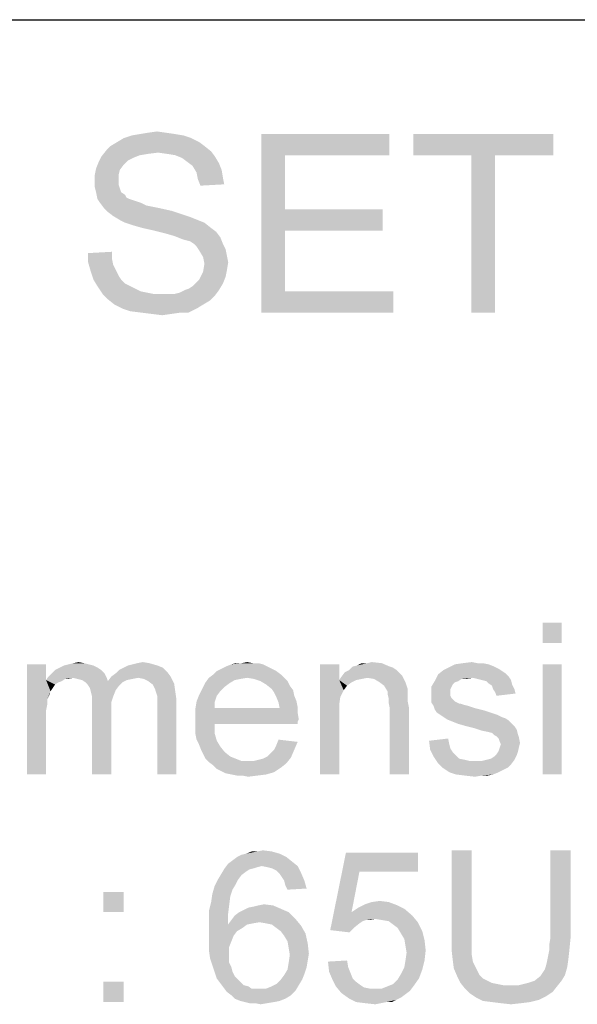
# Model space of a CAD drawing. Units: millimetres. Extents: x 0 to 1189, y 0 to 841.
# Drawn here: x 177 to 240, y 731 to 841 of the extents above; entities that cross this region are included whole.
import ezdxf

# ---------------------------------------------------------------- set-up
doc = ezdxf.new("R2010")
doc.units = ezdxf.units.MM
doc.header["$LTSCALE"] = 65.395
doc.layers.get('0').update_dxf_attribs({"linetype": 'CONTINUOUS'})

msp = doc.modelspace()

# ---------------------------------------------------------------- linework, layer by layer
at = {"color": 7, "linetype": 'Continuous'}
msp.add_line((0, 841), (1189, 841), dxfattribs=at)
at = {"color": 2, "linetype": 'Continuous'}
for points in [[(196.5298, 827.7376), (188.2335, 827.2931), (188.9742, 827.7376)], [(188.2335, 827.2931), (196.5298, 827.7376), (197.4186, 827.2931)], [(195.6409, 828.0339), (188.9742, 827.7376), (189.8631, 828.0339)], [(188.9742, 827.7376), (195.6409, 828.0339), (196.5298, 827.7376)], [(194.752, 828.182), (189.8631, 828.0339), (190.752, 828.182)], [(189.8631, 828.0339), (194.752, 828.182), (195.6409, 828.0339)], [(193.7149, 828.3302), (190.752, 828.182), (191.6409, 828.3302)], [(190.752, 828.182), (193.7149, 828.3302), (194.752, 828.182)], [(191.6409, 828.3302), (192.6779, 828.4783), (193.7149, 828.3302)], [(204.3816, 828.182), (218.752, 828.182), (207.0483, 825.8116)], [(207.0483, 825.8116), (204.3816, 808.182), (204.3816, 828.182)], [(207.0483, 825.8116), (218.752, 828.182), (218.752, 825.8116)], [(237.1223, 828.182), (221.4186, 825.8116), (221.4186, 828.182)], [(227.9372, 825.8116), (221.4186, 825.8116), (237.1223, 828.182)], [(230.6038, 825.8116), (227.9372, 825.8116), (237.1223, 828.182)], [(230.6038, 825.8116), (237.1223, 828.182), (237.1223, 825.8116)], [(192.8261, 826.1079), (186.4557, 825.6635), (187.0483, 826.4042)], [(198.0112, 826.8487), (187.0483, 826.4042), (187.4927, 826.8487)], [(187.0483, 826.4042), (198.0112, 826.8487), (198.752, 826.2561)], [(187.0483, 826.4042), (198.752, 826.2561), (192.8261, 826.1079)], [(197.4186, 827.2931), (187.4927, 826.8487), (188.2335, 827.2931)], [(187.4927, 826.8487), (197.4186, 827.2931), (198.0112, 826.8487)], [(190.0112, 825.5154), (186.1594, 825.0709), (186.4557, 825.6635)], [(190.0112, 825.5154), (189.4186, 825.2191), (186.1594, 825.0709)], [(186.1594, 825.0709), (189.4186, 825.2191), (188.9742, 824.7746)], [(192.8261, 826.1079), (191.6409, 825.9598), (186.4557, 825.6635)], [(191.6409, 825.9598), (190.752, 825.8116), (186.4557, 825.6635)], [(186.4557, 825.6635), (190.752, 825.8116), (190.0112, 825.5154)], [(193.8631, 825.9598), (192.8261, 826.1079), (198.752, 826.2561)], [(194.752, 825.8116), (193.8631, 825.9598), (198.752, 826.2561)], [(194.752, 825.8116), (198.752, 826.2561), (199.1964, 825.6635)], [(199.1964, 825.6635), (195.4927, 825.5154), (194.752, 825.8116)], [(196.0853, 825.0709), (195.4927, 825.5154), (199.1964, 825.6635)], [(196.0853, 825.0709), (199.1964, 825.6635), (199.6409, 824.9228)], [(207.0483, 825.8116), (207.0483, 819.7376), (204.3816, 808.182)], [(230.6038, 825.8116), (227.9372, 808.182), (227.9372, 825.8116)], [(227.9372, 808.182), (230.6038, 825.8116), (230.6038, 808.182)], [(188.5298, 824.182), (185.7149, 823.5894), (185.8631, 824.3302)], [(185.7149, 823.5894), (188.5298, 824.182), (188.3816, 823.5894)], [(188.9742, 824.7746), (185.8631, 824.3302), (186.1594, 825.0709)], [(185.8631, 824.3302), (188.9742, 824.7746), (188.5298, 824.182)], [(199.6409, 824.9228), (196.6779, 824.6265), (196.0853, 825.0709)], [(196.6779, 824.6265), (199.6409, 824.9228), (199.9372, 824.182)], [(199.9372, 824.182), (197.1223, 823.8857), (196.6779, 824.6265)], [(197.1223, 823.8857), (199.9372, 824.182), (200.0853, 823.2931)], [(188.3816, 823.5894), (188.3816, 822.9968), (185.7149, 822.8487)], [(188.3816, 823.5894), (185.7149, 822.8487), (185.7149, 823.5894)], [(185.7149, 822.8487), (188.3816, 822.9968), (188.3816, 822.5524)], [(200.0853, 823.2931), (197.2705, 823.145), (197.1223, 823.8857)], [(197.2705, 823.145), (200.0853, 823.2931), (200.2335, 822.5524)], [(200.2335, 822.5524), (197.5668, 822.4042), (197.2705, 823.145)], [(188.3816, 822.5524), (185.7149, 822.2561), (185.7149, 822.8487)], [(185.7149, 822.2561), (188.3816, 822.5524), (188.5298, 822.1079)], [(188.5298, 822.1079), (185.8631, 821.6635), (185.7149, 822.2561)], [(185.8631, 821.6635), (188.5298, 822.1079), (188.6779, 821.6635)], [(188.6779, 821.6635), (186.0112, 820.9228), (185.8631, 821.6635)], [(188.6779, 821.6635), (189.1223, 821.3672), (186.0112, 820.9228)], [(189.1223, 821.3672), (189.2705, 821.0709), (186.0112, 820.9228)], [(186.0112, 820.9228), (189.2705, 821.0709), (189.5668, 820.9228)], [(189.5668, 820.9228), (186.3075, 820.4783), (186.0112, 820.9228)], [(189.5668, 820.9228), (190.0112, 820.7746), (186.3075, 820.4783)], [(190.0112, 820.7746), (190.4557, 820.6265), (186.3075, 820.4783)], [(186.3075, 820.4783), (190.4557, 820.6265), (190.9001, 820.4783)], [(190.9001, 820.4783), (186.752, 819.8857), (186.3075, 820.4783)], [(190.9001, 820.4783), (191.4927, 820.182), (186.752, 819.8857)], [(191.4927, 820.182), (192.2335, 820.0339), (186.752, 819.8857)], [(186.752, 819.8857), (192.2335, 820.0339), (192.9742, 819.8857)], [(192.9742, 819.8857), (187.1964, 819.4413), (186.752, 819.8857)], [(192.9742, 819.8857), (194.3075, 819.5894), (187.1964, 819.4413)], [(207.0483, 819.7376), (207.0483, 817.3672), (204.3816, 808.182)], [(207.0483, 817.3672), (218.0112, 819.7376), (218.0112, 817.3672)], [(207.0483, 819.7376), (218.0112, 819.7376), (207.0483, 817.3672)], [(187.1964, 819.4413), (194.3075, 819.5894), (195.6409, 819.145)], [(195.6409, 819.145), (187.789, 818.9968), (187.1964, 819.4413)], [(187.789, 818.9968), (195.6409, 819.145), (196.5298, 818.8487)], [(196.5298, 818.8487), (188.5298, 818.5524), (187.789, 818.9968)], [(188.5298, 818.5524), (196.5298, 818.8487), (197.2705, 818.5524)], [(197.2705, 818.5524), (189.1223, 818.2561), (188.5298, 818.5524)], [(189.1223, 818.2561), (197.2705, 818.5524), (198.0112, 818.2561)], [(198.0112, 818.2561), (190.0112, 817.9598), (189.1223, 818.2561)], [(191.0483, 817.6635), (190.0112, 817.9598), (198.0112, 818.2561)], [(191.0483, 817.6635), (198.0112, 818.2561), (198.752, 817.6635)], [(198.752, 817.6635), (192.3816, 817.3672), (191.0483, 817.6635)], [(192.3816, 817.3672), (198.752, 817.6635), (199.3446, 817.2191)], [(199.3446, 817.2191), (193.5668, 817.0709), (192.3816, 817.3672)], [(194.6038, 816.7746), (193.5668, 817.0709), (199.3446, 817.2191)], [(194.6038, 816.7746), (199.3446, 817.2191), (199.789, 816.6265)], [(199.789, 816.6265), (195.3446, 816.4783), (194.6038, 816.7746)], [(195.789, 816.3302), (195.3446, 816.4783), (199.789, 816.6265)], [(196.3816, 816.182), (195.789, 816.3302), (199.789, 816.6265)], [(196.8261, 815.8857), (196.3816, 816.182), (199.789, 816.6265)], [(196.8261, 815.8857), (199.789, 816.6265), (200.0853, 815.8857)], [(207.0483, 817.3672), (207.0483, 810.5524), (204.3816, 808.182)], [(200.0853, 815.8857), (197.1223, 815.5894), (196.8261, 815.8857)], [(197.1223, 815.5894), (200.0853, 815.8857), (200.3816, 815.2931)], [(200.3816, 815.2931), (197.4186, 815.145), (197.1223, 815.5894)], [(197.4186, 815.145), (200.3816, 815.2931), (200.5298, 814.5524)], [(184.9742, 814.8487), (187.6409, 814.9968), (187.6409, 814.2561)], [(187.6409, 814.2561), (184.9742, 813.8116), (184.9742, 814.8487)], [(184.9742, 813.8116), (187.6409, 814.2561), (187.789, 813.5154)], [(200.5298, 814.5524), (197.8631, 814.4042), (197.4186, 815.145)], [(197.8631, 814.4042), (200.5298, 814.5524), (200.6779, 813.8116)], [(200.6779, 813.8116), (198.0112, 813.6635), (197.8631, 814.4042)], [(187.789, 813.5154), (185.2705, 812.7746), (184.9742, 813.8116)], [(187.789, 813.5154), (188.0853, 812.9228), (185.2705, 812.7746)], [(200.5298, 812.9228), (197.8631, 812.7746), (198.0112, 813.6635)], [(198.0112, 813.6635), (200.6779, 813.8116), (200.5298, 812.9228)], [(185.2705, 812.7746), (188.0853, 812.9228), (188.3816, 812.3302)], [(188.3816, 812.3302), (185.5668, 811.8857), (185.2705, 812.7746)], [(185.5668, 811.8857), (188.3816, 812.3302), (188.6779, 811.8857)], [(197.1223, 811.5894), (197.4186, 811.8857), (200.3816, 812.182)], [(197.1223, 811.5894), (200.3816, 812.182), (200.0853, 811.4413)], [(200.3816, 812.182), (197.4186, 811.8857), (197.8631, 812.7746)], [(197.8631, 812.7746), (200.5298, 812.9228), (200.3816, 812.182)], [(188.6779, 811.8857), (186.0112, 811.145), (185.5668, 811.8857)], [(188.6779, 811.8857), (189.1223, 811.4413), (186.0112, 811.145)], [(186.0112, 811.145), (189.1223, 811.4413), (189.7149, 811.145)], [(189.7149, 811.145), (186.6038, 810.2561), (186.0112, 811.145)], [(189.7149, 811.145), (190.3075, 810.8487), (186.6038, 810.2561)], [(195.789, 810.7005), (196.2335, 810.8487), (200.0853, 811.4413)], [(195.789, 810.7005), (200.0853, 811.4413), (199.6409, 810.7005)], [(196.2335, 810.8487), (196.6779, 811.145), (200.0853, 811.4413)], [(200.0853, 811.4413), (196.6779, 811.145), (197.1223, 811.5894)], [(190.3075, 810.8487), (190.9001, 810.5524), (186.6038, 810.2561)], [(190.9001, 810.5524), (191.6409, 810.4042), (186.6038, 810.2561)], [(186.6038, 810.2561), (191.6409, 810.4042), (192.3816, 810.2561)], [(192.3816, 810.2561), (187.1964, 809.6635), (186.6038, 810.2561)], [(194.6038, 810.2561), (199.1964, 810.1079), (187.1964, 809.6635)], [(193.8631, 810.2561), (194.6038, 810.2561), (187.1964, 809.6635)], [(193.2705, 810.2561), (193.8631, 810.2561), (187.1964, 809.6635)], [(192.3816, 810.2561), (193.2705, 810.2561), (187.1964, 809.6635)], [(187.1964, 809.6635), (199.1964, 810.1079), (198.6038, 809.5154)], [(194.6038, 810.2561), (195.1964, 810.4042), (199.6409, 810.7005)], [(194.6038, 810.2561), (199.6409, 810.7005), (199.1964, 810.1079)], [(199.6409, 810.7005), (195.1964, 810.4042), (195.789, 810.7005)], [(207.0483, 810.5524), (219.1964, 810.5524), (204.3816, 808.182)], [(204.3816, 808.182), (219.1964, 810.5524), (219.1964, 808.182)], [(198.6038, 809.5154), (187.9372, 809.0709), (187.1964, 809.6635)], [(187.9372, 809.0709), (198.6038, 809.5154), (197.8631, 809.0709)], [(197.8631, 809.0709), (188.8261, 808.6265), (187.9372, 809.0709)], [(188.8261, 808.6265), (197.8631, 809.0709), (197.1223, 808.6265)], [(197.1223, 808.6265), (189.7149, 808.3302), (188.8261, 808.6265)], [(190.9001, 808.182), (189.7149, 808.3302), (197.1223, 808.6265)], [(195.3446, 808.182), (190.9001, 808.182), (197.1223, 808.6265)], [(195.3446, 808.182), (192.0853, 808.0339), (190.9001, 808.182)], [(192.0853, 808.0339), (195.3446, 808.182), (194.3075, 808.0339)], [(194.3075, 808.0339), (193.2705, 807.8857), (192.0853, 808.0339)], [(195.3446, 808.182), (197.1223, 808.6265), (196.2335, 808.182)], [(238.0557, 773.432), (235.9149, 771.1654), (235.9149, 773.432)], [(235.9149, 771.1654), (238.0557, 773.432), (238.0557, 771.1654)], [(183.2779, 768.8987), (183.9075, 769.0246), (184.5372, 768.8987)], [(190.4557, 768.8987), (191.0853, 769.0246), (191.8409, 768.8987)], [(202.1668, 768.8987), (202.7964, 769.0246), (203.4261, 768.8987)], [(216.2705, 768.8987), (216.7742, 769.0246), (217.9075, 768.8987)], [(226.9742, 768.8987), (227.9816, 769.0246), (228.6112, 768.8987)], [(180.2557, 768.7728), (180.2557, 767.0098), (178.1149, 756.432)], [(180.2557, 768.7728), (178.1149, 756.432), (178.1149, 768.7728)], [(186.4261, 768.1431), (180.8853, 767.7654), (181.2631, 768.1431)], [(180.8853, 767.7654), (186.4261, 768.1431), (186.8038, 767.7654)], [(186.0483, 768.395), (181.2631, 768.1431), (181.7668, 768.395)], [(181.2631, 768.1431), (186.0483, 768.395), (186.4261, 768.1431)], [(185.5446, 768.6468), (181.7668, 768.395), (182.2705, 768.6468)], [(181.7668, 768.395), (185.5446, 768.6468), (186.0483, 768.395)], [(185.0409, 768.7728), (182.2705, 768.6468), (182.7742, 768.7728)], [(182.2705, 768.6468), (185.0409, 768.7728), (185.5446, 768.6468)], [(184.5372, 768.8987), (182.7742, 768.7728), (183.2779, 768.8987)], [(182.7742, 768.7728), (184.5372, 768.8987), (185.0409, 768.7728)], [(187.5594, 767.3876), (188.0631, 767.7654), (193.8557, 767.8913)], [(187.5594, 767.3876), (193.8557, 767.8913), (194.2335, 767.3876)], [(193.8557, 767.8913), (188.0631, 767.7654), (188.4409, 768.1431)], [(193.352, 768.395), (188.4409, 768.1431), (188.9446, 768.395)], [(188.4409, 768.1431), (193.352, 768.395), (193.8557, 767.8913)], [(192.7223, 768.6468), (188.9446, 768.395), (189.4483, 768.6468)], [(188.9446, 768.395), (192.7223, 768.6468), (193.352, 768.395)], [(189.4483, 768.6468), (189.952, 768.7728), (191.8409, 768.8987)], [(189.4483, 768.6468), (191.8409, 768.8987), (192.7223, 768.6468)], [(191.8409, 768.8987), (189.952, 768.7728), (190.4557, 768.8987)], [(206.0705, 768.0172), (199.0186, 767.6394), (199.3964, 768.0172)], [(199.0186, 767.6394), (206.0705, 768.0172), (206.5742, 767.6394)], [(205.5668, 768.2691), (199.3964, 768.0172), (199.9001, 768.2691)], [(199.3964, 768.0172), (205.5668, 768.2691), (206.0705, 768.0172)], [(205.0631, 768.5209), (199.9001, 768.2691), (200.4038, 768.5209)], [(199.9001, 768.2691), (205.0631, 768.5209), (205.5668, 768.2691)], [(204.5594, 768.7728), (200.4038, 768.5209), (201.0335, 768.7728)], [(200.4038, 768.5209), (204.5594, 768.7728), (205.0631, 768.5209)], [(203.4261, 768.8987), (204.0557, 768.8987), (201.0335, 768.7728)], [(202.1668, 768.8987), (203.4261, 768.8987), (201.0335, 768.7728)], [(202.1668, 768.8987), (201.0335, 768.7728), (201.5372, 768.8987)], [(201.0335, 768.7728), (204.0557, 768.8987), (204.5594, 768.7728)], [(213.1223, 768.7728), (213.1223, 767.0098), (210.9816, 756.432)], [(213.1223, 768.7728), (210.9816, 756.432), (210.9816, 768.7728)], [(219.9223, 767.7654), (213.3742, 767.3876), (213.752, 767.8913)], [(219.5446, 768.1431), (213.752, 767.8913), (214.2557, 768.1431)], [(213.752, 767.8913), (219.5446, 768.1431), (219.9223, 767.7654)], [(218.789, 768.5209), (219.1668, 768.395), (214.2557, 768.1431)], [(218.789, 768.5209), (214.2557, 768.1431), (214.6335, 768.5209)], [(214.2557, 768.1431), (219.1668, 768.395), (219.5446, 768.1431)], [(214.6335, 768.5209), (215.1372, 768.6468), (217.9075, 768.8987)], [(214.6335, 768.5209), (217.9075, 768.8987), (218.789, 768.5209)], [(216.2705, 768.8987), (217.9075, 768.8987), (215.1372, 768.6468)], [(216.2705, 768.8987), (215.1372, 768.6468), (215.6409, 768.8987)], [(231.3816, 768.0172), (224.2038, 767.6394), (224.8335, 768.1431)], [(231.3816, 768.0172), (231.7594, 767.7654), (224.2038, 767.6394)], [(231.0038, 768.2691), (224.8335, 768.1431), (225.3372, 768.395)], [(224.8335, 768.1431), (231.0038, 768.2691), (231.3816, 768.0172)], [(229.8705, 768.7728), (230.5001, 768.5209), (225.3372, 768.395)], [(229.8705, 768.7728), (225.3372, 768.395), (226.0927, 768.7728)], [(225.3372, 768.395), (230.5001, 768.5209), (231.0038, 768.2691)], [(228.6112, 768.8987), (229.2409, 768.8987), (226.0927, 768.7728)], [(228.6112, 768.8987), (226.0927, 768.7728), (226.9742, 768.8987)], [(226.0927, 768.7728), (229.2409, 768.8987), (229.8705, 768.7728)], [(238.0557, 768.7728), (235.9149, 756.432), (235.9149, 768.7728)], [(235.9149, 756.432), (238.0557, 768.7728), (238.0557, 756.432)], [(180.2557, 767.0098), (180.3816, 764.8691), (178.1149, 756.432)], [(183.2779, 767.2616), (180.2557, 767.0098), (180.5075, 767.3876)], [(183.2779, 767.2616), (182.3964, 767.1357), (180.2557, 767.0098)], [(180.2557, 767.0098), (182.3964, 767.1357), (182.0186, 766.8839)], [(180.2557, 767.0098), (182.0186, 766.8839), (181.6409, 766.7579)], [(180.2557, 767.0098), (181.6409, 766.7579), (181.2631, 766.5061)], [(180.2557, 767.0098), (181.2631, 766.5061), (181.0112, 766.1283)], [(180.2557, 767.0098), (181.0112, 766.1283), (180.7594, 765.7505)], [(180.2557, 767.0098), (180.7594, 765.7505), (180.3816, 764.8691)], [(186.8038, 767.7654), (180.5075, 767.3876), (180.8853, 767.7654)], [(183.2779, 767.2616), (180.5075, 767.3876), (186.8038, 767.7654)], [(182.3964, 767.1357), (183.2779, 767.2616), (182.7742, 767.1357)], [(183.2779, 767.2616), (186.8038, 767.7654), (187.0557, 767.2616)], [(187.0557, 767.2616), (183.7816, 767.1357), (183.2779, 767.2616)], [(184.2853, 767.0098), (183.7816, 767.1357), (187.0557, 767.2616)], [(184.2853, 767.0098), (187.0557, 767.2616), (187.1816, 766.8839)], [(187.1816, 766.8839), (184.6631, 766.7579), (184.2853, 767.0098)], [(188.8186, 766.7579), (184.6631, 766.7579), (187.1816, 766.8839)], [(188.8186, 766.7579), (184.9149, 766.5061), (184.6631, 766.7579)], [(184.9149, 766.5061), (188.8186, 766.7579), (188.4409, 766.3802)], [(190.5816, 767.2616), (187.1816, 766.8839), (187.5594, 767.3876)], [(190.5816, 767.2616), (189.952, 767.1357), (187.1816, 766.8839)], [(189.952, 767.1357), (189.3223, 767.0098), (187.1816, 766.8839)], [(187.1816, 766.8839), (189.3223, 767.0098), (188.8186, 766.7579)], [(187.5594, 767.3876), (194.2335, 767.3876), (190.5816, 767.2616)], [(191.2112, 767.1357), (190.5816, 767.2616), (194.2335, 767.3876)], [(191.7149, 766.8839), (191.2112, 767.1357), (194.2335, 767.3876)], [(191.7149, 766.8839), (194.2335, 767.3876), (194.6112, 766.632)], [(194.6112, 766.632), (192.2186, 766.5061), (191.7149, 766.8839)], [(200.7816, 766.632), (197.8853, 766.2542), (198.1372, 766.7579)], [(202.7964, 767.2616), (202.0409, 767.1357), (198.1372, 766.7579)], [(202.7964, 767.2616), (198.1372, 766.7579), (198.5149, 767.2616)], [(202.0409, 767.1357), (201.4112, 767.0098), (198.1372, 766.7579)], [(198.1372, 766.7579), (201.4112, 767.0098), (200.7816, 766.632)], [(206.5742, 767.6394), (198.5149, 767.2616), (199.0186, 767.6394)], [(202.7964, 767.2616), (198.5149, 767.2616), (206.5742, 767.6394)], [(202.7964, 767.2616), (206.5742, 767.6394), (206.952, 767.2616)], [(206.952, 767.2616), (203.552, 767.1357), (202.7964, 767.2616)], [(204.3075, 766.8839), (203.552, 767.1357), (206.952, 767.2616)], [(204.3075, 766.8839), (206.952, 767.2616), (207.3298, 766.8839)], [(207.3298, 766.8839), (204.9372, 766.5061), (204.3075, 766.8839)], [(204.9372, 766.5061), (207.3298, 766.8839), (207.5816, 766.3802)], [(213.1223, 767.0098), (213.2483, 765.1209), (210.9816, 756.432)], [(216.2705, 767.2616), (213.1223, 767.0098), (213.3742, 767.3876)], [(216.2705, 767.2616), (215.6409, 767.1357), (213.1223, 767.0098)], [(213.1223, 767.0098), (215.6409, 767.1357), (215.0112, 767.0098)], [(213.1223, 767.0098), (215.0112, 767.0098), (214.5075, 766.7579)], [(213.1223, 767.0098), (214.5075, 766.7579), (214.0038, 766.3802)], [(213.1223, 767.0098), (214.0038, 766.3802), (213.6261, 765.8765)], [(213.1223, 767.0098), (213.6261, 765.8765), (213.2483, 765.1209)], [(219.9223, 767.7654), (220.1742, 767.5135), (213.3742, 767.3876)], [(216.2705, 767.2616), (213.3742, 767.3876), (220.1742, 767.5135)], [(217.0261, 767.1357), (216.2705, 767.2616), (220.1742, 767.5135)], [(217.6557, 766.7579), (217.0261, 767.1357), (220.1742, 767.5135)], [(217.6557, 766.7579), (220.1742, 767.5135), (220.552, 766.7579)], [(220.552, 766.7579), (218.1594, 766.3802), (217.6557, 766.7579)], [(218.1594, 766.3802), (220.552, 766.7579), (220.8038, 766.0024)], [(226.4705, 766.8839), (226.0927, 766.7579), (223.4483, 766.2542)], [(226.4705, 766.8839), (223.4483, 766.2542), (223.8261, 766.8839)], [(226.0927, 766.7579), (225.8409, 766.5061), (223.4483, 766.2542)], [(228.1075, 767.2616), (223.8261, 766.8839), (224.2038, 767.6394)], [(228.1075, 767.2616), (226.8483, 767.1357), (223.8261, 766.8839)], [(223.8261, 766.8839), (226.8483, 767.1357), (226.4705, 766.8839)], [(224.2038, 767.6394), (231.7594, 767.7654), (232.1372, 767.3876)], [(224.2038, 767.6394), (232.1372, 767.3876), (228.1075, 767.2616)], [(226.8483, 767.1357), (228.1075, 767.2616), (227.4779, 767.1357)], [(228.6112, 767.1357), (228.1075, 767.2616), (232.1372, 767.3876)], [(229.1149, 767.0098), (228.6112, 767.1357), (232.1372, 767.3876)], [(229.1149, 767.0098), (232.1372, 767.3876), (232.389, 767.0098)], [(232.389, 767.0098), (229.6186, 766.8839), (229.1149, 767.0098)], [(229.8705, 766.632), (229.6186, 766.8839), (232.389, 767.0098)], [(229.8705, 766.632), (232.389, 767.0098), (232.5149, 766.5061)], [(180.7594, 765.7505), (180.6335, 765.3728), (180.3816, 764.8691)], [(188.4409, 766.3802), (185.1668, 766.1283), (184.9149, 766.5061)], [(185.1668, 766.1283), (188.4409, 766.3802), (188.0631, 765.8765)], [(188.0631, 765.8765), (185.2927, 765.6246), (185.1668, 766.1283)], [(185.2927, 765.6246), (188.0631, 765.8765), (187.8112, 765.2468)], [(187.8112, 765.2468), (185.4186, 765.1209), (185.2927, 765.6246)], [(192.4705, 766.0024), (192.2186, 766.5061), (194.6112, 766.632)], [(192.4705, 766.0024), (194.6112, 766.632), (194.7372, 765.7505)], [(194.7372, 765.7505), (192.5964, 765.6246), (192.4705, 766.0024)], [(192.7223, 765.2468), (192.5964, 765.6246), (194.7372, 765.7505)], [(192.7223, 765.2468), (194.7372, 765.7505), (194.8631, 764.8691)], [(199.7742, 765.7505), (197.3816, 765.2468), (197.6335, 765.7505)], [(197.3816, 765.2468), (199.7742, 765.7505), (199.3964, 765.2468)], [(200.2779, 766.2542), (197.6335, 765.7505), (197.8853, 766.2542)], [(197.6335, 765.7505), (200.2779, 766.2542), (199.7742, 765.7505)], [(197.8853, 766.2542), (200.7816, 766.632), (200.2779, 766.2542)], [(207.5816, 766.3802), (205.5668, 766.0024), (204.9372, 766.5061)], [(205.5668, 766.0024), (207.5816, 766.3802), (207.9594, 765.8765)], [(207.9594, 765.8765), (205.8186, 765.6246), (205.5668, 766.0024)], [(205.8186, 765.6246), (207.9594, 765.8765), (208.0853, 765.2468)], [(208.0853, 765.2468), (206.0705, 765.1209), (205.8186, 765.6246)], [(220.8038, 766.0024), (218.5372, 765.7505), (218.1594, 766.3802)], [(218.5372, 765.7505), (220.8038, 766.0024), (220.8038, 765.6246)], [(220.8038, 765.6246), (218.5372, 765.4987), (218.5372, 765.7505)], [(218.5372, 765.4987), (220.8038, 765.6246), (220.8038, 765.1209)], [(223.4483, 766.2542), (225.8409, 766.5061), (225.7149, 766.2542)], [(225.7149, 766.2542), (225.589, 766.0024), (223.4483, 765.3728)], [(225.7149, 766.2542), (223.4483, 765.3728), (223.4483, 766.2542)], [(225.589, 766.0024), (225.589, 765.6246), (223.4483, 765.3728)], [(223.4483, 765.3728), (225.589, 765.6246), (225.589, 765.2468)], [(232.5149, 766.5061), (230.2483, 766.3802), (229.8705, 766.632)], [(230.3742, 766.0024), (230.2483, 766.3802), (232.5149, 766.5061)], [(230.3742, 766.0024), (232.5149, 766.5061), (232.7668, 766.0024)], [(232.7668, 766.0024), (230.6261, 765.6246), (230.3742, 766.0024)], [(230.6261, 765.6246), (232.7668, 766.0024), (232.8927, 765.4987)], [(232.8927, 765.4987), (230.752, 765.2468), (230.6261, 765.6246)], [(180.3816, 764.8691), (180.3816, 764.2394), (178.1149, 756.432)], [(185.4186, 765.1209), (187.8112, 765.2468), (187.5594, 764.4913)], [(187.5594, 764.4913), (185.4186, 764.3654), (185.4186, 765.1209)], [(194.8631, 764.8691), (192.7223, 764.7431), (192.7223, 765.2468)], [(192.7223, 764.1135), (192.7223, 764.7431), (194.8631, 764.8691)], [(192.7223, 756.432), (192.7223, 764.1135), (194.8631, 764.8691)], [(192.7223, 756.432), (194.8631, 764.8691), (194.8631, 756.432)], [(199.1446, 764.4913), (197.0038, 763.8616), (197.1298, 764.6172)], [(199.3964, 765.2468), (197.1298, 764.6172), (197.3816, 765.2468)], [(197.1298, 764.6172), (199.3964, 765.2468), (199.1446, 764.4913)], [(206.0705, 765.1209), (208.0853, 765.2468), (208.3372, 764.6172)], [(208.3372, 764.6172), (206.3223, 764.4913), (206.0705, 765.1209)], [(206.3223, 764.4913), (208.3372, 764.6172), (208.4631, 763.9876)], [(213.2483, 765.1209), (213.1223, 764.2394), (210.9816, 756.432)], [(220.8038, 765.1209), (218.6631, 764.995), (218.5372, 765.4987)], [(218.6631, 764.995), (220.8038, 765.1209), (220.8038, 764.6172)], [(220.8038, 764.6172), (218.6631, 764.4913), (218.6631, 764.995)], [(218.6631, 764.4913), (220.8038, 764.6172), (220.9298, 763.9876)], [(225.589, 765.2468), (223.4483, 764.995), (223.4483, 765.3728)], [(223.4483, 764.995), (225.589, 765.2468), (225.7149, 764.995)], [(225.7149, 764.995), (226.0927, 764.6172), (223.4483, 764.4913)], [(225.7149, 764.995), (223.4483, 764.4913), (223.4483, 764.995)], [(223.4483, 764.4913), (226.0927, 764.6172), (226.5964, 764.3654)], [(180.3816, 764.2394), (180.2557, 763.6098), (178.1149, 756.432)], [(180.2557, 763.6098), (180.2557, 762.7283), (178.1149, 756.432)], [(185.4186, 764.3654), (187.5594, 764.4913), (187.5594, 763.6098)], [(187.5594, 763.6098), (185.4186, 756.432), (185.4186, 764.3654)], [(185.4186, 756.432), (187.5594, 763.6098), (187.5594, 756.432)], [(197.0038, 763.8616), (199.1446, 764.4913), (199.1446, 763.8616)], [(206.4483, 763.8616), (208.4631, 763.3579), (197.0038, 763.232)], [(199.1446, 763.8616), (206.4483, 763.8616), (197.0038, 763.232)], [(199.1446, 763.8616), (197.0038, 763.232), (197.0038, 763.8616)], [(208.4631, 763.9876), (206.4483, 763.8616), (206.3223, 764.4913)], [(206.4483, 763.8616), (208.4631, 763.9876), (208.4631, 763.3579)], [(213.1223, 764.2394), (213.1223, 763.1061), (210.9816, 756.432)], [(220.9298, 763.9876), (218.789, 763.8616), (218.6631, 764.4913)], [(218.789, 756.432), (218.789, 763.8616), (220.9298, 763.9876)], [(218.789, 756.432), (220.9298, 763.9876), (220.9298, 756.432)], [(226.5964, 764.3654), (223.7001, 764.1135), (223.4483, 764.4913)], [(226.7223, 764.3654), (227.1001, 764.2394), (223.7001, 764.1135)], [(226.5964, 764.3654), (226.7223, 764.3654), (223.7001, 764.1135)], [(223.7001, 764.1135), (227.1001, 764.2394), (227.6038, 764.1135)], [(227.6038, 764.1135), (223.8261, 763.7357), (223.7001, 764.1135)], [(227.6038, 764.1135), (228.3594, 763.8616), (223.8261, 763.7357)], [(223.8261, 763.7357), (228.3594, 763.8616), (229.3668, 763.6098)], [(229.3668, 763.6098), (224.0779, 763.3579), (223.8261, 763.7357)], [(224.0779, 763.3579), (229.3668, 763.6098), (230.1223, 763.3579)], [(178.1149, 756.432), (180.2557, 762.7283), (180.2557, 756.432)], [(197.0038, 763.232), (208.4631, 763.3579), (208.589, 762.6024)], [(208.589, 762.6024), (197.0038, 762.4765), (197.0038, 763.232)], [(197.0038, 762.4765), (208.589, 762.6024), (208.4631, 762.3505)], [(197.0038, 762.4765), (208.4631, 762.3505), (199.1446, 762.0987)], [(199.1446, 762.0987), (197.0038, 761.7209), (197.0038, 762.4765)], [(199.1446, 762.0987), (208.4631, 762.3505), (208.4631, 762.0987)], [(210.9816, 756.432), (213.1223, 763.1061), (213.1223, 756.432)], [(230.1223, 763.3579), (224.4557, 763.1061), (224.0779, 763.3579)], [(224.4557, 763.1061), (230.1223, 763.3579), (230.8779, 763.1061)], [(230.8779, 763.1061), (224.8335, 762.8542), (224.4557, 763.1061)], [(224.8335, 762.8542), (230.8779, 763.1061), (231.3816, 762.8542)], [(231.3816, 762.8542), (225.2112, 762.6024), (224.8335, 762.8542)], [(231.3816, 762.8542), (231.7594, 762.7283), (225.2112, 762.6024)], [(225.2112, 762.6024), (231.7594, 762.7283), (232.1372, 762.4765)], [(232.1372, 762.4765), (225.8409, 762.3505), (225.2112, 762.6024)], [(226.4705, 762.0987), (225.8409, 762.3505), (232.1372, 762.4765)], [(226.4705, 762.0987), (232.1372, 762.4765), (232.5149, 762.0987)], [(197.0038, 761.7209), (199.1446, 762.0987), (199.1446, 761.0913)], [(199.1446, 761.0913), (197.0038, 760.9654), (197.0038, 761.7209)], [(232.5149, 762.0987), (227.352, 761.8468), (226.4705, 762.0987)], [(227.352, 761.8468), (232.5149, 762.0987), (232.7668, 761.8468)], [(232.7668, 761.8468), (228.3594, 761.595), (227.352, 761.8468)], [(228.3594, 761.595), (232.7668, 761.8468), (233.0186, 761.4691)], [(233.0186, 761.4691), (229.1149, 761.3431), (228.3594, 761.595)], [(229.7446, 761.2172), (229.1149, 761.3431), (233.0186, 761.4691)], [(230.2483, 761.0913), (229.7446, 761.2172), (233.0186, 761.4691)], [(230.2483, 761.0913), (233.0186, 761.4691), (233.1446, 760.9654)], [(197.1298, 760.3357), (197.0038, 760.9654), (199.1446, 761.0913)], [(197.1298, 760.3357), (199.1446, 761.0913), (199.3964, 760.2098)], [(199.3964, 760.2098), (197.3816, 759.832), (197.1298, 760.3357)], [(197.3816, 759.832), (199.3964, 760.2098), (199.7742, 759.5802)], [(208.4631, 760.0839), (206.0705, 759.7061), (206.3223, 760.3357)], [(223.1964, 760.2098), (225.3372, 760.4616), (225.4631, 759.832)], [(225.4631, 759.832), (223.3223, 759.2024), (223.1964, 760.2098)], [(233.1446, 760.9654), (230.5001, 760.8394), (230.2483, 761.0913)], [(230.752, 760.7135), (230.5001, 760.8394), (233.1446, 760.9654)], [(230.752, 760.7135), (233.1446, 760.9654), (233.2705, 760.5876)], [(233.2705, 760.5876), (231.0038, 760.4616), (230.752, 760.7135)], [(231.1298, 760.0839), (231.0038, 760.4616), (233.2705, 760.5876)], [(231.1298, 760.0839), (233.2705, 760.5876), (233.3964, 759.9579)], [(199.7742, 759.5802), (197.6335, 759.2024), (197.3816, 759.832)], [(197.6335, 759.2024), (199.7742, 759.5802), (200.2779, 758.9505)], [(200.2779, 758.9505), (197.8853, 758.6987), (197.6335, 759.2024)], [(205.0631, 758.4468), (205.4409, 758.8246), (208.0853, 759.2024)], [(205.0631, 758.4468), (208.0853, 759.2024), (207.7075, 758.3209)], [(208.0853, 759.2024), (205.4409, 758.8246), (205.8186, 759.2024)], [(205.8186, 759.2024), (206.0705, 759.7061), (208.4631, 760.0839)], [(205.8186, 759.2024), (208.4631, 760.0839), (208.0853, 759.2024)], [(225.4631, 759.832), (225.589, 759.3283), (223.3223, 759.2024)], [(223.3223, 759.2024), (225.589, 759.3283), (225.8409, 758.9505)], [(225.8409, 758.9505), (223.7001, 758.4468), (223.3223, 759.2024)], [(233.1446, 758.9505), (230.752, 758.6987), (231.0038, 759.0765)], [(233.2705, 759.4542), (231.0038, 759.0765), (231.1298, 759.4542)], [(231.0038, 759.0765), (233.2705, 759.4542), (233.1446, 758.9505)], [(233.3964, 759.9579), (231.2557, 759.832), (231.1298, 760.0839)], [(231.1298, 759.4542), (231.2557, 759.832), (233.3964, 759.9579)], [(231.1298, 759.4542), (233.3964, 759.9579), (233.2705, 759.4542)], [(197.8853, 758.6987), (200.2779, 758.9505), (200.9075, 758.4468)], [(200.9075, 758.4468), (198.1372, 758.195), (197.8853, 758.6987)], [(198.1372, 758.195), (200.9075, 758.4468), (201.5372, 758.195)], [(201.5372, 758.195), (198.5149, 757.8172), (198.1372, 758.195)], [(201.5372, 758.195), (202.1668, 757.9431), (198.5149, 757.8172)], [(202.9223, 757.9431), (203.552, 757.9431), (198.5149, 757.8172)], [(202.1668, 757.9431), (202.9223, 757.9431), (198.5149, 757.8172)], [(207.2038, 757.6913), (198.5149, 757.8172), (203.552, 757.9431)], [(203.552, 757.9431), (204.0557, 758.0691), (207.7075, 758.3209)], [(203.552, 757.9431), (207.7075, 758.3209), (207.2038, 757.6913)], [(204.0557, 758.0691), (204.5594, 758.195), (207.7075, 758.3209)], [(207.7075, 758.3209), (204.5594, 758.195), (205.0631, 758.4468)], [(225.8409, 758.9505), (226.2186, 758.5728), (223.7001, 758.4468)], [(223.7001, 758.4468), (226.2186, 758.5728), (226.5964, 758.195)], [(226.5964, 758.195), (224.2038, 757.6913), (223.7001, 758.4468)], [(226.5964, 758.195), (227.2261, 758.0691), (224.2038, 757.6913)], [(227.2261, 758.0691), (227.7298, 757.9431), (224.2038, 757.6913)], [(224.2038, 757.6913), (229.1149, 757.9431), (232.7668, 758.0691)], [(224.2038, 757.6913), (232.7668, 758.0691), (232.389, 757.5654)], [(228.3594, 757.9431), (229.1149, 757.9431), (224.2038, 757.6913)], [(227.7298, 757.9431), (228.3594, 757.9431), (224.2038, 757.6913)], [(232.7668, 758.0691), (229.1149, 757.9431), (229.6186, 758.0691)], [(229.6186, 758.0691), (230.1223, 758.195), (233.0186, 758.5728)], [(229.6186, 758.0691), (233.0186, 758.5728), (232.7668, 758.0691)], [(230.1223, 758.195), (230.5001, 758.4468), (233.0186, 758.5728)], [(233.0186, 758.5728), (230.5001, 758.4468), (230.752, 758.6987)], [(230.752, 758.6987), (233.1446, 758.9505), (233.0186, 758.5728)], [(207.2038, 757.6913), (199.0186, 757.4394), (198.5149, 757.8172)], [(199.0186, 757.4394), (207.2038, 757.6913), (206.5742, 757.1876)], [(206.5742, 757.1876), (199.3964, 757.0616), (199.0186, 757.4394)], [(199.9001, 756.8098), (199.3964, 757.0616), (206.5742, 757.1876)], [(199.9001, 756.8098), (206.5742, 757.1876), (205.8186, 756.6839)], [(205.8186, 756.6839), (200.4038, 756.5579), (199.9001, 756.8098)], [(232.389, 757.5654), (224.7075, 757.1876), (224.2038, 757.6913)], [(224.7075, 757.1876), (232.389, 757.5654), (232.0112, 757.1876)], [(232.0112, 757.1876), (225.4631, 756.6839), (224.7075, 757.1876)], [(232.0112, 757.1876), (231.5075, 756.9357), (225.4631, 756.6839)], [(225.4631, 756.6839), (231.5075, 756.9357), (231.0038, 756.6839)], [(201.0335, 756.432), (200.4038, 756.5579), (205.8186, 756.6839)], [(201.0335, 756.432), (205.8186, 756.6839), (204.9372, 756.432)], [(204.9372, 756.432), (201.6631, 756.3061), (201.0335, 756.432)], [(202.2927, 756.3061), (201.6631, 756.3061), (204.9372, 756.432)], [(202.2927, 756.3061), (204.9372, 756.432), (203.9298, 756.3061)], [(203.9298, 756.3061), (202.9223, 756.1802), (202.2927, 756.3061)], [(231.0038, 756.6839), (226.2186, 756.432), (225.4631, 756.6839)], [(226.2186, 756.432), (231.0038, 756.6839), (230.3742, 756.432)], [(230.3742, 756.432), (227.2261, 756.3061), (226.2186, 756.432)], [(229.1149, 756.3061), (227.2261, 756.3061), (230.3742, 756.432)], [(229.1149, 756.3061), (228.3594, 756.1802), (227.2261, 756.3061)], [(229.1149, 756.3061), (230.3742, 756.432), (229.7446, 756.3061)], [(207.2038, 747.1765), (201.1594, 746.7987), (201.6631, 747.1765)], [(201.1594, 746.7987), (207.2038, 747.1765), (207.8335, 746.6728)], [(201.6631, 747.1765), (202.1668, 747.4283), (206.4483, 747.5542)], [(201.6631, 747.1765), (206.4483, 747.5542), (207.2038, 747.1765)], [(206.4483, 747.5542), (202.1668, 747.4283), (202.6705, 747.5542)], [(203.9298, 747.8061), (205.5668, 747.8061), (202.6705, 747.5542)], [(203.9298, 747.8061), (202.6705, 747.5542), (203.3001, 747.8061)], [(202.6705, 747.5542), (205.5668, 747.8061), (206.4483, 747.5542)], [(203.9298, 747.8061), (204.5594, 747.932), (205.5668, 747.8061)], [(215.389, 745.5394), (212.1149, 738.9913), (213.8779, 747.6802)], [(213.8779, 747.6802), (221.9372, 747.6802), (215.389, 745.5394)], [(215.389, 745.5394), (221.9372, 747.6802), (221.9372, 745.5394)], [(227.9816, 747.932), (225.7149, 738.1098), (225.7149, 747.932)], [(225.7149, 738.1098), (227.9816, 747.932), (227.9816, 738.1098)], [(239.0631, 747.932), (236.7964, 738.1098), (236.7964, 747.932)], [(236.7964, 738.1098), (239.0631, 747.932), (239.0631, 738.1098)], [(203.552, 745.9172), (203.0483, 745.7913), (199.9001, 745.2876)], [(203.552, 745.9172), (199.9001, 745.2876), (200.2779, 745.9172)], [(203.0483, 745.7913), (202.6705, 745.5394), (199.9001, 745.2876)], [(204.4335, 746.1691), (200.2779, 745.9172), (200.6557, 746.4209)], [(204.4335, 746.1691), (203.9298, 746.0431), (200.2779, 745.9172)], [(200.2779, 745.9172), (203.9298, 746.0431), (203.552, 745.9172)], [(207.8335, 746.6728), (200.6557, 746.4209), (201.1594, 746.7987)], [(204.4335, 746.1691), (200.6557, 746.4209), (207.8335, 746.6728)], [(204.4335, 746.1691), (207.8335, 746.6728), (208.4631, 746.1691)], [(208.4631, 746.1691), (205.0631, 746.0431), (204.4335, 746.1691)], [(205.5668, 745.9172), (205.0631, 746.0431), (208.4631, 746.1691)], [(206.0705, 745.6654), (205.5668, 745.9172), (208.4631, 746.1691)], [(206.0705, 745.6654), (208.4631, 746.1691), (208.8409, 745.4135)], [(202.1668, 745.1616), (199.5223, 744.6579), (199.9001, 745.2876)], [(199.5223, 744.6579), (202.1668, 745.1616), (201.789, 744.6579)], [(199.9001, 745.2876), (202.6705, 745.5394), (202.1668, 745.1616)], [(208.8409, 745.4135), (206.4483, 745.2876), (206.0705, 745.6654)], [(206.7001, 744.9098), (206.4483, 745.2876), (208.8409, 745.4135)], [(206.952, 744.532), (206.7001, 744.9098), (208.8409, 745.4135)], [(206.952, 744.532), (208.8409, 745.4135), (209.2186, 744.532)], [(215.389, 745.5394), (214.5075, 741.0061), (212.1149, 738.9913)], [(201.1594, 743.5246), (198.8927, 743.0209), (199.1446, 743.9024)], [(201.789, 744.6579), (201.5372, 744.1542), (199.1446, 743.9024)], [(201.789, 744.6579), (199.1446, 743.9024), (199.5223, 744.6579)], [(199.1446, 743.9024), (201.5372, 744.1542), (201.1594, 743.5246)], [(209.2186, 744.532), (207.0779, 744.0283), (206.952, 744.532)], [(207.0779, 744.0283), (209.2186, 744.532), (209.4705, 743.6505)], [(209.4705, 743.6505), (207.3298, 743.5246), (207.0779, 744.0283)], [(188.9446, 743.2728), (186.6779, 741.0061), (186.6779, 743.2728)], [(186.6779, 741.0061), (188.9446, 743.2728), (188.9446, 741.0061)], [(200.9075, 742.7691), (198.7668, 742.1394), (198.8927, 743.0209)], [(198.7668, 742.1394), (200.9075, 742.7691), (200.7816, 741.7616)], [(198.8927, 743.0209), (201.1594, 743.5246), (200.9075, 742.7691)], [(200.7816, 741.7616), (198.5149, 741.132), (198.7668, 742.1394)], [(198.5149, 741.132), (200.7816, 741.7616), (200.6557, 740.7542)], [(201.9149, 741.0061), (202.4186, 741.2579), (206.5742, 741.3839)], [(201.9149, 741.0061), (206.5742, 741.3839), (207.4557, 741.0061)], [(206.5742, 741.3839), (202.4186, 741.2579), (202.9223, 741.5098)], [(202.9223, 741.5098), (203.552, 741.6357), (205.6927, 741.7616)], [(202.9223, 741.5098), (205.6927, 741.7616), (206.5742, 741.3839)], [(205.6927, 741.7616), (203.552, 741.6357), (204.0557, 741.7616)], [(204.0557, 741.7616), (204.6853, 741.8876), (205.6927, 741.7616)], [(220.4261, 741.3839), (214.5075, 741.0061), (215.2631, 741.5098)], [(214.5075, 741.0061), (220.4261, 741.3839), (221.3075, 740.6283)], [(219.6705, 741.7616), (215.2631, 741.5098), (216.0186, 741.8876)], [(215.2631, 741.5098), (219.6705, 741.7616), (220.4261, 741.3839)], [(218.6631, 742.1394), (216.0186, 741.8876), (216.7742, 742.1394)], [(216.0186, 741.8876), (218.6631, 742.1394), (219.6705, 741.7616)], [(216.7742, 742.1394), (217.6557, 742.2654), (218.6631, 742.1394)], [(200.6557, 740.7542), (198.5149, 739.9987), (198.5149, 741.132)], [(198.5149, 739.9987), (200.6557, 740.7542), (200.6557, 739.6209)], [(208.2112, 740.2505), (201.0335, 740.1246), (201.4112, 740.6283)], [(204.1816, 739.8728), (201.0335, 740.1246), (208.2112, 740.2505)], [(207.4557, 741.0061), (201.4112, 740.6283), (201.9149, 741.0061)], [(201.4112, 740.6283), (207.4557, 741.0061), (208.2112, 740.2505)], [(204.9372, 739.7468), (204.1816, 739.8728), (208.2112, 740.2505)], [(205.5668, 739.6209), (204.9372, 739.7468), (208.2112, 740.2505)], [(205.5668, 739.6209), (208.2112, 740.2505), (208.8409, 739.495)], [(214.5075, 741.0061), (216.1446, 740.1246), (212.1149, 738.9913)], [(214.5075, 741.0061), (221.3075, 740.6283), (217.152, 740.2505)], [(214.5075, 741.0061), (217.152, 740.2505), (216.1446, 740.1246)], [(216.1446, 740.1246), (217.152, 740.2505), (216.6483, 740.1246)], [(217.9075, 740.1246), (217.152, 740.2505), (221.3075, 740.6283)], [(218.6631, 739.9987), (217.9075, 740.1246), (221.3075, 740.6283)], [(218.6631, 739.9987), (221.3075, 740.6283), (221.9372, 739.8728)], [(200.6557, 739.6209), (198.5149, 738.8654), (198.5149, 739.9987)], [(202.7964, 739.6209), (202.2927, 739.2431), (198.5149, 738.8654)], [(200.6557, 739.6209), (202.7964, 739.6209), (198.5149, 738.8654)], [(198.5149, 738.8654), (202.2927, 739.2431), (201.6631, 738.8654)], [(204.1816, 739.8728), (200.6557, 739.6209), (201.0335, 740.1246)], [(204.1816, 739.8728), (203.4261, 739.7468), (200.6557, 739.6209)], [(200.6557, 739.6209), (203.4261, 739.7468), (202.7964, 739.6209)], [(208.8409, 739.495), (206.0705, 739.2431), (205.5668, 739.6209)], [(206.5742, 738.8654), (206.0705, 739.2431), (208.8409, 739.495)], [(206.5742, 738.8654), (208.8409, 739.495), (209.3446, 738.6135)], [(216.1446, 740.1246), (215.7668, 739.9987), (212.1149, 738.9913)], [(215.7668, 739.9987), (215.389, 739.7468), (212.1149, 738.9913)], [(215.389, 739.7468), (214.7594, 739.2431), (212.1149, 738.9913)], [(212.1149, 738.9913), (214.7594, 739.2431), (214.2557, 738.7394)], [(221.9372, 739.8728), (219.1668, 739.6209), (218.6631, 739.9987)], [(219.6705, 739.2431), (219.1668, 739.6209), (221.9372, 739.8728)], [(219.6705, 739.2431), (221.9372, 739.8728), (222.4409, 738.8654)], [(222.4409, 738.8654), (220.0483, 738.6135), (219.6705, 739.2431)], [(201.6631, 738.8654), (201.2853, 738.3616), (198.5149, 737.732)], [(201.6631, 738.8654), (198.5149, 737.732), (198.5149, 738.8654)], [(198.5149, 737.732), (201.2853, 738.3616), (201.0335, 737.732)], [(209.3446, 738.6135), (206.952, 738.3616), (206.5742, 738.8654)], [(207.3298, 737.732), (206.952, 738.3616), (209.3446, 738.6135)], [(207.3298, 737.732), (209.3446, 738.6135), (209.5964, 737.4802)], [(220.4261, 737.9839), (220.0483, 738.6135), (222.4409, 738.8654)], [(220.4261, 737.9839), (222.4409, 738.8654), (222.6927, 737.8579)], [(227.9816, 738.1098), (227.9816, 737.1024), (225.7149, 736.8505)], [(227.9816, 738.1098), (225.7149, 736.8505), (225.7149, 738.1098)], [(239.0631, 738.1098), (236.6705, 737.3542), (236.7964, 738.1098)], [(236.6705, 737.3542), (239.0631, 738.1098), (238.9372, 736.8505)], [(201.0335, 737.732), (200.7816, 737.1024), (198.5149, 736.7246)], [(201.0335, 737.732), (198.5149, 736.7246), (198.5149, 737.732)], [(198.5149, 736.7246), (200.7816, 737.1024), (200.7816, 736.3468)], [(209.5964, 737.4802), (207.4557, 736.9765), (207.3298, 737.732)], [(207.4557, 736.9765), (209.5964, 737.4802), (209.7223, 736.3468)], [(209.7223, 736.3468), (207.5816, 736.2209), (207.4557, 736.9765)], [(222.6927, 737.8579), (220.552, 737.2283), (220.4261, 737.9839)], [(220.552, 737.2283), (222.6927, 737.8579), (222.8186, 736.7246)], [(222.8186, 736.7246), (220.6779, 736.4728), (220.552, 737.2283)], [(225.7149, 736.8505), (227.9816, 737.1024), (227.9816, 736.2209)], [(238.9372, 736.8505), (236.6705, 736.7246), (236.6705, 737.3542)], [(200.7816, 736.3468), (198.6409, 735.8431), (198.5149, 736.7246)], [(198.6409, 735.8431), (200.7816, 736.3468), (200.7816, 735.8431)], [(200.7816, 735.8431), (198.8927, 735.0876), (198.6409, 735.8431)], [(200.7816, 735.8431), (200.7816, 735.3394), (198.8927, 735.0876)], [(209.5964, 735.5913), (207.4557, 735.3394), (207.5816, 736.2209)], [(207.5816, 736.2209), (209.7223, 736.3468), (209.5964, 735.5913)], [(220.552, 735.5913), (220.6779, 736.4728), (222.8186, 736.7246)], [(220.552, 735.5913), (222.8186, 736.7246), (222.6927, 735.5913)], [(227.9816, 736.2209), (225.8409, 735.7172), (225.7149, 736.8505)], [(225.8409, 735.7172), (227.9816, 736.2209), (228.1075, 735.4654)], [(238.8112, 735.7172), (236.4186, 735.4654), (236.5446, 736.095)], [(236.5446, 736.095), (236.6705, 736.7246), (238.9372, 736.8505)], [(236.5446, 736.095), (238.9372, 736.8505), (238.8112, 735.7172)], [(198.8927, 735.0876), (200.7816, 735.3394), (201.0335, 734.8357)], [(201.0335, 734.8357), (199.1446, 734.332), (198.8927, 735.0876)], [(199.1446, 734.332), (201.0335, 734.8357), (201.1594, 734.332)], [(209.4705, 734.8357), (207.3298, 734.5839), (207.4557, 735.3394)], [(207.3298, 734.5839), (209.4705, 734.8357), (209.2186, 734.0802)], [(207.4557, 735.3394), (209.5964, 735.5913), (209.4705, 734.8357)], [(211.8631, 735.4654), (214.0038, 735.5913), (214.1298, 734.8357)], [(214.1298, 734.8357), (211.989, 734.332), (211.8631, 735.4654)], [(211.989, 734.332), (214.1298, 734.8357), (214.3816, 734.2061)], [(222.4409, 734.5839), (220.0483, 734.0802), (220.4261, 734.8357)], [(222.6927, 735.5913), (220.4261, 734.8357), (220.552, 735.5913)], [(220.4261, 734.8357), (222.6927, 735.5913), (222.4409, 734.5839)], [(228.1075, 735.4654), (225.9668, 734.7098), (225.8409, 735.7172)], [(228.1075, 735.4654), (228.3594, 734.9617), (225.9668, 734.7098)], [(225.9668, 734.7098), (228.3594, 734.9617), (228.6112, 734.4579)], [(235.9149, 734.2061), (236.1668, 734.5839), (238.6853, 734.8357)], [(235.9149, 734.2061), (238.6853, 734.8357), (238.4335, 733.9542)], [(238.6853, 734.8357), (236.1668, 734.5839), (236.2927, 734.9617)], [(236.2927, 734.9617), (236.4186, 735.4654), (238.8112, 735.7172)], [(236.2927, 734.9617), (238.8112, 735.7172), (238.6853, 734.8357)], [(201.1594, 734.332), (199.3964, 733.5765), (199.1446, 734.332)], [(201.1594, 734.332), (201.4112, 733.8283), (199.3964, 733.5765)], [(199.3964, 733.5765), (201.4112, 733.8283), (201.789, 733.4505)], [(206.5742, 733.4505), (206.952, 733.9542), (209.2186, 734.0802)], [(206.5742, 733.4505), (209.2186, 734.0802), (208.9668, 733.4505)], [(209.2186, 734.0802), (206.952, 733.9542), (207.3298, 734.5839)], [(214.3816, 734.2061), (212.3668, 733.4505), (211.989, 734.332)], [(214.3816, 734.2061), (214.6335, 733.5765), (212.3668, 733.4505)], [(222.0631, 733.5765), (219.6705, 733.4505), (220.0483, 734.0802)], [(220.0483, 734.0802), (222.4409, 734.5839), (222.0631, 733.5765)], [(228.6112, 734.4579), (226.3446, 733.8283), (225.9668, 734.7098)], [(228.6112, 734.4579), (228.8631, 733.9542), (226.3446, 733.8283)], [(226.3446, 733.8283), (228.8631, 733.9542), (229.2409, 733.5765)], [(229.2409, 733.5765), (226.7223, 733.0728), (226.3446, 733.8283)], [(235.0335, 733.3246), (235.6631, 733.8283), (238.4335, 733.9542)], [(235.0335, 733.3246), (238.4335, 733.9542), (238.0557, 733.3246)], [(238.4335, 733.9542), (235.6631, 733.8283), (235.9149, 734.2061)], [(188.9446, 733.1987), (186.6779, 730.932), (186.6779, 733.1987)], [(186.6779, 730.932), (188.9446, 733.1987), (188.9446, 730.932)], [(201.789, 733.4505), (199.7742, 733.0728), (199.3964, 733.5765)], [(201.789, 733.4505), (202.0409, 733.1987), (199.7742, 733.0728)], [(199.7742, 733.0728), (202.0409, 733.1987), (202.4186, 732.8209)], [(202.4186, 732.8209), (200.152, 732.5691), (199.7742, 733.0728)], [(202.4186, 732.8209), (202.9223, 732.695), (200.152, 732.5691)], [(200.152, 732.5691), (202.9223, 732.695), (203.3001, 732.4431)], [(203.3001, 732.4431), (200.5298, 732.0654), (200.152, 732.5691)], [(204.9372, 732.4431), (205.5668, 732.695), (208.589, 732.8209)], [(204.9372, 732.4431), (208.589, 732.8209), (208.2112, 732.1913)], [(208.589, 732.8209), (205.5668, 732.695), (206.0705, 732.9468)], [(208.9668, 733.4505), (206.0705, 732.9468), (206.5742, 733.4505)], [(206.0705, 732.9468), (208.9668, 733.4505), (208.589, 732.8209)], [(212.3668, 733.4505), (214.6335, 733.5765), (215.0112, 733.1987)], [(215.0112, 733.1987), (212.7446, 732.695), (212.3668, 733.4505)], [(215.0112, 733.1987), (215.5149, 732.8209), (212.7446, 732.695)], [(212.7446, 732.695), (215.5149, 732.8209), (215.8927, 732.5691)], [(215.8927, 732.5691), (213.3742, 731.9394), (212.7446, 732.695)], [(215.8927, 732.5691), (216.5223, 732.4431), (213.3742, 731.9394)], [(221.4335, 732.695), (217.9075, 732.4431), (218.5372, 732.695)], [(217.9075, 732.4431), (221.4335, 732.695), (221.0557, 732.1913)], [(218.5372, 732.695), (219.1668, 732.9468), (222.0631, 733.5765)], [(218.5372, 732.695), (222.0631, 733.5765), (221.4335, 732.695)], [(219.1668, 732.9468), (219.6705, 733.4505), (222.0631, 733.5765)], [(229.2409, 733.5765), (229.7446, 733.3246), (226.7223, 733.0728)], [(226.7223, 733.0728), (229.7446, 733.3246), (230.2483, 733.0728)], [(230.2483, 733.0728), (227.2261, 732.4431), (226.7223, 733.0728)], [(230.2483, 733.0728), (230.8779, 732.9468), (227.2261, 732.4431)], [(230.8779, 732.9468), (231.5075, 732.8209), (227.2261, 732.4431)], [(233.2705, 732.8209), (237.552, 732.695), (227.2261, 732.4431)], [(232.1372, 732.8209), (233.2705, 732.8209), (227.2261, 732.4431)], [(231.5075, 732.8209), (232.1372, 732.8209), (227.2261, 732.4431)], [(227.2261, 732.4431), (237.552, 732.695), (237.0483, 732.0654)], [(233.2705, 732.8209), (234.2779, 733.0728), (238.0557, 733.3246)], [(233.2705, 732.8209), (238.0557, 733.3246), (237.552, 732.695)], [(238.0557, 733.3246), (234.2779, 733.0728), (235.0335, 733.3246)], [(204.9372, 732.4431), (208.2112, 732.1913), (200.5298, 732.0654)], [(204.1816, 732.4431), (204.9372, 732.4431), (200.5298, 732.0654)], [(203.8038, 732.4431), (204.1816, 732.4431), (200.5298, 732.0654)], [(203.3001, 732.4431), (203.8038, 732.4431), (200.5298, 732.0654)], [(201.0335, 731.6876), (200.5298, 732.0654), (208.2112, 732.1913)], [(201.0335, 731.6876), (208.2112, 732.1913), (207.7075, 731.6876)], [(207.7075, 731.6876), (201.4112, 731.3098), (201.0335, 731.6876)], [(201.4112, 731.3098), (207.7075, 731.6876), (207.0779, 731.3098)], [(217.9075, 732.4431), (221.0557, 732.1913), (213.3742, 731.9394)], [(217.152, 732.4431), (217.9075, 732.4431), (213.3742, 731.9394)], [(216.5223, 732.4431), (217.152, 732.4431), (213.3742, 731.9394)], [(213.3742, 731.9394), (221.0557, 732.1913), (220.552, 731.8135)], [(220.552, 731.8135), (214.2557, 731.3098), (213.3742, 731.9394)], [(220.552, 731.8135), (220.0483, 731.4357), (214.2557, 731.3098)], [(214.2557, 731.3098), (220.0483, 731.4357), (219.5446, 731.1839)], [(237.0483, 732.0654), (227.7298, 731.9394), (227.2261, 732.4431)], [(227.7298, 731.9394), (237.0483, 732.0654), (236.2927, 731.5616)], [(236.2927, 731.5616), (228.4853, 731.4357), (227.7298, 731.9394)], [(228.4853, 731.4357), (236.2927, 731.5616), (235.5372, 731.1839)], [(235.5372, 731.1839), (229.2409, 731.0579), (228.4853, 731.4357)], [(207.0779, 731.3098), (202.0409, 731.0579), (201.4112, 731.3098)], [(202.0409, 731.0579), (207.0779, 731.3098), (206.4483, 731.0579)], [(206.4483, 731.0579), (202.5446, 730.932), (202.0409, 731.0579)], [(202.5446, 730.932), (206.4483, 731.0579), (205.8186, 730.932)], [(205.8186, 730.932), (203.0483, 730.8061), (202.5446, 730.932)], [(203.6779, 730.8061), (203.0483, 730.8061), (205.8186, 730.932)], [(203.6779, 730.8061), (205.8186, 730.932), (205.0631, 730.8061)], [(205.0631, 730.8061), (204.3075, 730.6802), (203.6779, 730.8061)], [(219.5446, 731.1839), (215.0112, 730.932), (214.2557, 731.3098)], [(218.4112, 730.932), (215.0112, 730.932), (219.5446, 731.1839)], [(218.4112, 730.932), (216.0186, 730.8061), (215.0112, 730.932)], [(216.0186, 730.8061), (218.4112, 730.932), (217.7816, 730.8061)], [(217.7816, 730.8061), (217.152, 730.6802), (216.0186, 730.8061)], [(218.4112, 730.932), (219.5446, 731.1839), (219.0409, 730.932)], [(230.2483, 730.932), (229.2409, 731.0579), (235.5372, 731.1839)], [(230.2483, 730.932), (235.5372, 731.1839), (234.5298, 730.932)], [(234.5298, 730.932), (231.2557, 730.8061), (230.2483, 730.932)], [(231.2557, 730.8061), (234.5298, 730.932), (233.5223, 730.8061)], [(233.5223, 730.8061), (232.389, 730.6802), (231.2557, 730.8061)]]:
    msp.add_solid(points, dxfattribs=at)

doc.saveas('drawing.dxf')
